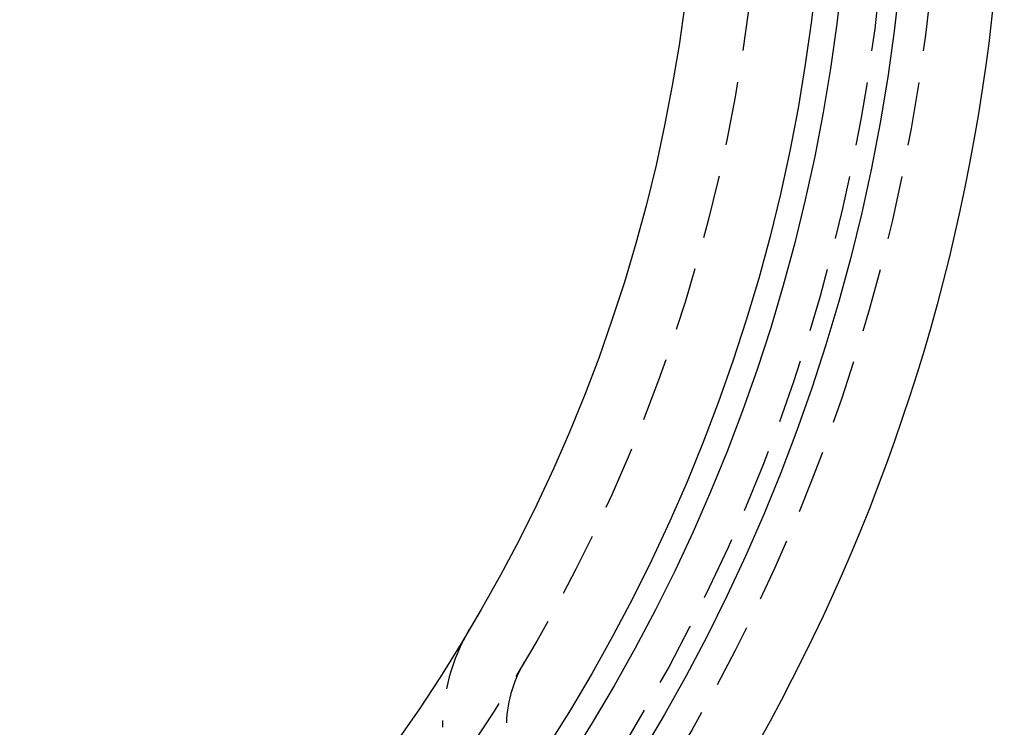
# Model space of a CAD drawing. Extents: x -76 to 294, y -194 to 1000.
# Drawn here: x 37 to 76, y -136 to -109 of the extents above; entities that cross this region are included whole.
import ezdxf

# ---------------------------------------------------------------- set-up
doc = ezdxf.new("R2010")
doc.units = 0
doc.header["$LTSCALE"] = 10
doc.linetypes.add('VERDECKT', pattern=[0.375, 0.25, -0.125])
doc.layers.get('0').update_dxf_attribs({"linetype": 'CONTINUOUS'})
doc.layers.add('STEMPEL', color=3, linetype='CONTINUOUS')

# ---------------------------------------------------------------- blocks, each defined once
blk = doc.blocks.new('A$CF9690F3D')
at = {"color": 3, "linetype": 'CONTINUOUS'}
for radius in [76, 72.26577, 70, 69, 64]:
    blk.add_circle((0, 0), radius, dxfattribs=at)
at = {"color": 1, "linetype": 'VERDECKT'}
for radius in [73.5, 71.5, 66.5]:
    blk.add_circle((0, 0), radius, dxfattribs=at)
for radius in [7.5, 5]:
    blk.add_arc((61.5, -36.46917), radius, 149.33229, 180, dxfattribs=at)

msp = doc.modelspace()

# ---------------------------------------------------------------- block references
at = {"layer": 'STEMPEL'}
msp.add_blockref('A$CF9690F3D', (0, -100), dxfattribs=at)

doc.saveas('drawing.dxf')
